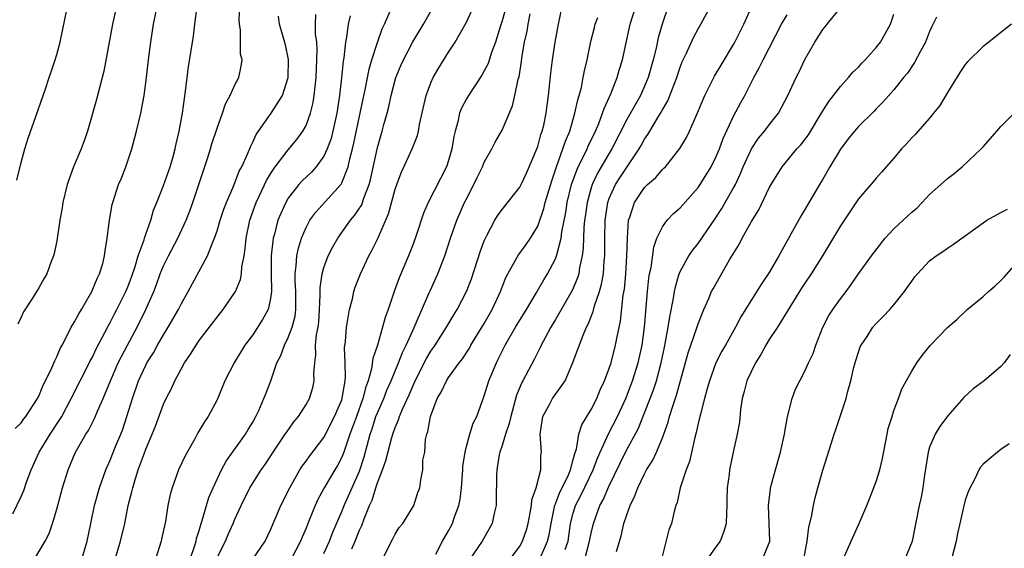
# Model space of a CAD drawing. Units: inches. Extents: x 2553000 to 2556000, y 1548000 to 1551000.
# Drawn here: x 2553561 to 2553671, y 1548412 to 1548472 of the extents above; entities that cross this region are included whole.
import ezdxf

# ---------------------------------------------------------------- set-up
doc = ezdxf.new("R2010")
doc.units = ezdxf.units.IN
doc.header["$MEASUREMENT"] = 0
doc.layers.add('LD25531548_2ft', color=124, linetype='Continuous')

msp = doc.modelspace()

# ---------------------------------------------------------------- linework, layer by layer
at = {"layer": 'LD25531548_2ft'}
for points, elevation in [([(2553587.01, 1548411), (2553588.39, 1548413), (2553589, 1548414.27), (2553590.15, 1548417), (2553591.16, 1548419), (2553592.3, 1548421), (2553592.57, 1548421.43), (2553593, 1548421.99), (2553593.42, 1548422.58), (2553595, 1548424.65), (2553596.2, 1548427), (2553597, 1548428.87), (2553597.06, 1548429.06), (2553597.37, 1548431), (2553597.41, 1548431.41), (2553597.38, 1548433), (2553597.32, 1548434.68), (2553597.42, 1548435.42), (2553597.52, 1548437), (2553597.66, 1548437.66), (2553597.86, 1548439), (2553598.19, 1548440.19), (2553598.37, 1548441), (2553598.52, 1548441.48), (2553599.11, 1548443), (2553600.05, 1548445), (2553600.39, 1548445.61), (2553601.04, 1548446.96), (2553602.26, 1548449.74), (2553603, 1548452.49), (2553603.18, 1548453), (2553603.68, 1548454.32), (2553604.9, 1548457), (2553605.49, 1548458.51), (2553605.6, 1548459), (2553605.73, 1548459.73), (2553606.46, 1548463), (2553607, 1548464.43), (2553607.26, 1548465), (2553607.9, 1548466.1), (2553609, 1548467.85), (2553609.75, 1548469), (2553611, 1548471.21), (2553613, 1548475.6)], 7650), ([(2553571.92, 1548474.08), (2553571.26, 1548471), (2553570.28, 1548465.72), (2553569.46, 1548462.54), (2553568.44, 1548459), (2553568.09, 1548457.91), (2553567.74, 1548457), (2553566.87, 1548455), (2553566.17, 1548453), (2553565.69, 1548451), (2553565.6, 1548450.4), (2553565.34, 1548449), (2553565, 1548446.71), (2553564.72, 1548445.28), (2553564.63, 1548445), (2553564.39, 1548444.39), (2553563.89, 1548443), (2553563.55, 1548442.45), (2553563, 1548441.44), (2553562.28, 1548440.28), (2553561.26, 1548438.74), (2553561, 1548438.13), (2553560.64, 1548437.36)], 7668), ([(2553560.34, 1548425.66), (2553561, 1548426.28), (2553561.29, 1548426.71), (2553561.53, 1548427), (2553562.85, 1548429), (2553563, 1548429.28), (2553563.49, 1548430.51), (2553563.74, 1548431), (2553564.44, 1548432.44), (2553564.77, 1548433.23), (2553565, 1548433.67), (2553565.39, 1548434.61), (2553565.62, 1548435), (2553566.29, 1548436.29), (2553566.63, 1548437), (2553567, 1548437.61), (2553567.48, 1548438.52), (2553567.78, 1548439), (2553568.95, 1548441), (2553569.54, 1548442.46), (2553569.82, 1548443), (2553570.16, 1548444.16), (2553570.37, 1548445), (2553570.43, 1548445.57), (2553570.67, 1548447), (2553570.91, 1548449), (2553571.23, 1548450.77), (2553571.29, 1548451), (2553571.95, 1548453), (2553572.27, 1548453.73), (2553572.76, 1548455), (2553573.43, 1548457), (2553573.96, 1548459), (2553574.43, 1548461), (2553574.81, 1548463), (2553575.09, 1548465), (2553575.31, 1548467), (2553575.55, 1548469), (2553575.87, 1548471), (2553576.29, 1548473)], 7666), ([(2553560.51, 1548453.49), (2553561, 1548455.48), (2553561.42, 1548457), (2553561.78, 1548458.22), (2553562.66, 1548460.66), (2553563.73, 1548463.73), (2553564.16, 1548465), (2553564.36, 1548465.64), (2553564.83, 1548467), (2553565, 1548467.61), (2553565.37, 1548469), (2553566.2, 1548473)], 7670), ([(2553562.5, 1548411), (2553563.71, 1548413), (2553564.15, 1548413.85), (2553564.54, 1548415), (2553565, 1548416.59), (2553565.66, 1548419), (2553566.29, 1548421), (2553567.08, 1548422.92), (2553568.27, 1548425), (2553568.57, 1548425.43), (2553569.25, 1548426.75), (2553569.57, 1548427.57), (2553570.2, 1548429), (2553571.02, 1548431), (2553571.91, 1548433), (2553572.27, 1548433.73), (2553572.93, 1548435), (2553574.02, 1548437), (2553575.02, 1548439), (2553575.89, 1548441), (2553576.2, 1548441.8), (2553576.63, 1548443), (2553577, 1548443.9), (2553577.55, 1548445), (2553578.59, 1548447), (2553579.52, 1548449), (2553579.93, 1548450.07), (2553580.28, 1548451), (2553580.96, 1548453), (2553581.93, 1548455.93), (2553582.27, 1548457), (2553582.43, 1548457.57), (2553583, 1548459.33), (2553583.61, 1548461), (2553583.95, 1548462.05), (2553584.49, 1548463), (2553585, 1548464.2), (2553585.44, 1548465), (2553585.72, 1548466.28), (2553585.81, 1548467), (2553585.64, 1548467.64), (2553585.62, 1548470.38), (2553585.51, 1548471), (2553585.5, 1548471.5), (2553585.54, 1548473)], 7662), ([(2553583, 1548411.18), (2553583.95, 1548413), (2553584.25, 1548413.75), (2553584.81, 1548415), (2553585, 1548415.48), (2553585.7, 1548417), (2553586.69, 1548419), (2553587, 1548419.52), (2553587.95, 1548421), (2553588.39, 1548421.61), (2553589.3, 1548423), (2553590.66, 1548425), (2553590.79, 1548425.21), (2553591.61, 1548426.39), (2553592.13, 1548427), (2553593, 1548428.34), (2553593.37, 1548429), (2553593.74, 1548430.26), (2553593.9, 1548431), (2553593.86, 1548431.86), (2553593.96, 1548433), (2553594.1, 1548433.9), (2553594.07, 1548435), (2553594.16, 1548436.16), (2553594.34, 1548437), (2553594.41, 1548437.59), (2553594.51, 1548439), (2553594.59, 1548440.59), (2553594.57, 1548441.43), (2553594.8, 1548443), (2553595, 1548443.7), (2553595.49, 1548445), (2553595.99, 1548446.01), (2553596.55, 1548447), (2553597.98, 1548449), (2553598.45, 1548449.55), (2553599.25, 1548450.75), (2553599.34, 1548451), (2553599.49, 1548451.49), (2553600.08, 1548453), (2553600.26, 1548453.74), (2553601, 1548457.17), (2553601.55, 1548459), (2553601.74, 1548459.74), (2553602.1, 1548461), (2553602.28, 1548461.72), (2553602.55, 1548463), (2553603.08, 1548465), (2553603.64, 1548466.36), (2553603.92, 1548467), (2553604.98, 1548469.02), (2553606.17, 1548471), (2553607.3, 1548473)], 7652), ([(2553615.45, 1548473), (2553615, 1548471.37), (2553614.81, 1548470.81), (2553614.26, 1548469), (2553613.82, 1548467.82), (2553613.42, 1548466.58), (2553613, 1548465.77), (2553612.72, 1548465.28), (2553611.23, 1548463), (2553611, 1548462.61), (2553610.44, 1548461.56), (2553610.23, 1548461), (2553610.03, 1548460.03), (2553609.73, 1548459), (2553609.6, 1548458.4), (2553609.37, 1548457), (2553609, 1548455.7), (2553608.77, 1548455), (2553606.72, 1548451), (2553606.19, 1548449.81), (2553605.39, 1548447.39), (2553605, 1548446.31), (2553604.49, 1548445), (2553603.44, 1548442.56), (2553602.87, 1548441), (2553602.22, 1548439), (2553601.89, 1548438.11), (2553601.59, 1548437), (2553601, 1548435), (2553600.49, 1548433.51), (2553600.35, 1548432.35), (2553599.96, 1548431), (2553599.69, 1548430.31), (2553599.38, 1548429), (2553598.64, 1548427), (2553598.22, 1548425.78), (2553597.92, 1548425), (2553597.33, 1548423.33), (2553597.24, 1548423), (2553597, 1548422.41), (2553596.51, 1548421.48), (2553596.21, 1548421), (2553595.02, 1548419), (2553594.32, 1548417.68), (2553594.01, 1548417), (2553593.35, 1548415.35), (2553593.14, 1548414.86), (2553593, 1548414.48), (2553592.55, 1548413.45), (2553592.38, 1548413), (2553591.31, 1548411)], 7648), ([(2553598.14, 1548412.14), (2553598.51, 1548413), (2553599, 1548414.25), (2553599.25, 1548414.75), (2553599.5, 1548415.5), (2553600.12, 1548417), (2553600.4, 1548417.6), (2553600.81, 1548419), (2553601, 1548419.55), (2553601.57, 1548421), (2553601.94, 1548422.06), (2553602.64, 1548424.64), (2553602.74, 1548425), (2553603, 1548425.75), (2553603.39, 1548426.61), (2553603.49, 1548427), (2553603.81, 1548427.81), (2553604.57, 1548429.43), (2553605, 1548430.47), (2553605.25, 1548431), (2553606.52, 1548433.48), (2553607, 1548434.32), (2553607.48, 1548435), (2553608.75, 1548437), (2553609.59, 1548438.41), (2553609.96, 1548439), (2553610.99, 1548441), (2553611.55, 1548442.45), (2553612.54, 1548445.46), (2553613, 1548446.71), (2553613.13, 1548447), (2553613.3, 1548447.3), (2553614.2, 1548449), (2553614.5, 1548449.5), (2553615, 1548450.2), (2553617, 1548452.7), (2553617.15, 1548453), (2553617.73, 1548454.27), (2553618.91, 1548457), (2553619, 1548457.26), (2553619.37, 1548458.63), (2553619.51, 1548459), (2553619.68, 1548459.67), (2553619.95, 1548461), (2553620.07, 1548461.93), (2553620.23, 1548463), (2553620.49, 1548465.51), (2553620.67, 1548467), (2553620.96, 1548469), (2553621.33, 1548471), (2553621.76, 1548473)], 7644), ([(2553607.56, 1548411.56), (2553608.32, 1548413), (2553609, 1548414.18), (2553609.43, 1548415), (2553609.63, 1548415.63), (2553610.15, 1548417), (2553610.3, 1548417.7), (2553610.45, 1548419), (2553610.6, 1548421), (2553610.61, 1548421.39), (2553610.84, 1548423), (2553611, 1548423.63), (2553611.38, 1548425), (2553611.76, 1548426.24), (2553612.16, 1548427), (2553613, 1548429.32), (2553613.5, 1548431), (2553614.36, 1548433), (2553614.58, 1548433.42), (2553615.34, 1548435), (2553616.5, 1548437), (2553617.75, 1548439), (2553618.81, 1548440.81), (2553619.67, 1548442.33), (2553620.09, 1548443), (2553621, 1548444.69), (2553621.12, 1548445), (2553621.14, 1548445.14), (2553621.62, 1548447), (2553621.7, 1548447.7), (2553622.14, 1548449.86), (2553622.32, 1548451), (2553622.81, 1548453), (2553623.38, 1548454.62), (2553623.56, 1548455), (2553624.15, 1548456.15), (2553624.55, 1548457), (2553624.68, 1548457.32), (2553625.49, 1548459), (2553625.85, 1548459.85), (2553626.28, 1548461), (2553626.45, 1548461.55), (2553627.2, 1548463.2), (2553627.93, 1548465), (2553628.16, 1548465.84), (2553628.52, 1548467), (2553629.39, 1548471), (2553630.01, 1548473)], 7640), ([(2553633.66, 1548473), (2553632.97, 1548471), (2553632.54, 1548469.46), (2553632.29, 1548468.29), (2553631.97, 1548467), (2553631.41, 1548465), (2553631, 1548464.03), (2553630.53, 1548463), (2553629, 1548460.3), (2553627.34, 1548457), (2553627, 1548456.45), (2553625.72, 1548454.28), (2553625.12, 1548453), (2553625, 1548452.63), (2553624.55, 1548451), (2553624.37, 1548449.63), (2553624.27, 1548449), (2553624.19, 1548448.19), (2553624.11, 1548445.89), (2553624, 1548445), (2553623.71, 1548443.71), (2553623.61, 1548443), (2553623.47, 1548442.53), (2553622.86, 1548441.14), (2553621, 1548437.88), (2553620.48, 1548437), (2553619.83, 1548435.83), (2553619.4, 1548435), (2553619.28, 1548434.72), (2553619, 1548434.19), (2553618.62, 1548433.38), (2553617.34, 1548431), (2553617.21, 1548430.79), (2553616.62, 1548429.38), (2553615.97, 1548427), (2553615.81, 1548426.19), (2553615.4, 1548425), (2553615, 1548423.72), (2553614.75, 1548423), (2553614.68, 1548422.68), (2553614.4, 1548421), (2553614.37, 1548420.38), (2553614.34, 1548417.66), (2553614.32, 1548417), (2553614.12, 1548416.12), (2553613.89, 1548415), (2553612.77, 1548413), (2553611.24, 1548410.76)], 7638), ([(2553615.9, 1548411), (2553617, 1548412.46), (2553617.3, 1548413), (2553617.73, 1548414.27), (2553617.94, 1548415), (2553618.17, 1548416.17), (2553618.3, 1548417), (2553618.35, 1548417.65), (2553618.82, 1548419), (2553619.35, 1548421), (2553619.37, 1548422.63), (2553619.43, 1548423), (2553619.28, 1548425), (2553619.5, 1548426.5), (2553619.59, 1548427), (2553620.33, 1548428.33), (2553620.68, 1548429), (2553622.07, 1548431), (2553622.96, 1548433.04), (2553624.1, 1548436.1), (2553624.49, 1548437), (2553624.67, 1548437.33), (2553625.24, 1548438.76), (2553625.39, 1548439.39), (2553625.95, 1548441), (2553626.18, 1548441.82), (2553626.37, 1548443), (2553626.47, 1548444.47), (2553626.53, 1548445), (2553626.54, 1548445.46), (2553626.54, 1548447), (2553626.58, 1548449), (2553626.87, 1548451), (2553627, 1548451.37), (2553627.72, 1548453), (2553628.22, 1548453.78), (2553630.41, 1548457), (2553630.62, 1548457.38), (2553631, 1548458.09), (2553631.37, 1548458.63), (2553631.58, 1548459), (2553632.44, 1548460.44), (2553632.87, 1548461.13), (2553633, 1548461.38), (2553633.61, 1548462.39), (2553634.36, 1548464.36), (2553634.62, 1548465), (2553635, 1548466.17), (2553635.23, 1548466.77), (2553635.66, 1548467.66), (2553636.49, 1548469.51), (2553637, 1548470.47), (2553637.32, 1548471), (2553638.39, 1548473)], 7636), ([(2553619.18, 1548410.82), (2553620.11, 1548413), (2553620.28, 1548413.72), (2553620.5, 1548415), (2553620.94, 1548417.06), (2553621, 1548417.18), (2553621.49, 1548418.51), (2553621.75, 1548419), (2553622.45, 1548420.45), (2553622.67, 1548421), (2553623, 1548422.18), (2553623.16, 1548422.84), (2553623.34, 1548423.34), (2553623.62, 1548425), (2553623.94, 1548426.06), (2553625, 1548427.76), (2553625.62, 1548429), (2553626.01, 1548429.99), (2553626.5, 1548431), (2553627, 1548432.3), (2553627.23, 1548433), (2553627.75, 1548435), (2553627.92, 1548435.92), (2553628.3, 1548437.7), (2553628.61, 1548440.61), (2553628.73, 1548441.27), (2553628.89, 1548443), (2553629.01, 1548445.01), (2553629.07, 1548447), (2553629.21, 1548449), (2553629.34, 1548449.34), (2553629.85, 1548451), (2553631, 1548452.68), (2553631.33, 1548453), (2553632.24, 1548453.76), (2553633, 1548454.68), (2553633.17, 1548454.83), (2553633.33, 1548455), (2553634.96, 1548457.04), (2553635.7, 1548458.3), (2553636.03, 1548459), (2553636.81, 1548460.81), (2553636.93, 1548461.07), (2553637.75, 1548463), (2553638.85, 1548465.15), (2553639.59, 1548466.41), (2553641, 1548468.72), (2553641.15, 1548469), (2553642.13, 1548471), (2553643.04, 1548473)], 7634), ([(2553624.31, 1548411), (2553624.83, 1548413), (2553625, 1548413.91), (2553625.25, 1548415), (2553625.99, 1548417), (2553626.36, 1548417.64), (2553627, 1548419.15), (2553628.86, 1548423), (2553630.3, 1548425.7), (2553631, 1548427.4), (2553631.64, 1548429), (2553632.01, 1548429.99), (2553632.34, 1548431), (2553632.86, 1548433), (2553633.22, 1548434.78), (2553633.36, 1548435.36), (2553633.66, 1548437), (2553633.82, 1548438.18), (2553634.25, 1548440.25), (2553634.35, 1548441), (2553634.46, 1548441.54), (2553634.9, 1548443), (2553635, 1548443.26), (2553635.96, 1548445), (2553636.38, 1548445.62), (2553637, 1548446.4), (2553638.88, 1548449.12), (2553639.67, 1548450.33), (2553640.06, 1548451), (2553641, 1548452.65), (2553641.19, 1548453), (2553641.76, 1548454.24), (2553642.07, 1548455), (2553643, 1548457.03), (2553643.8, 1548458.2), (2553644.47, 1548459), (2553645, 1548459.72), (2553646.02, 1548461), (2553647.08, 1548463), (2553648, 1548465), (2553648.35, 1548465.65), (2553649, 1548467.05), (2553650.13, 1548469), (2553651, 1548470.39), (2553651.28, 1548470.72), (2553651.48, 1548471), (2553653.1, 1548473)], 7630), ([(2553560.08, 1548416.08), (2553561, 1548418.01), (2553561.3, 1548418.7), (2553561.61, 1548419.61), (2553562.13, 1548421), (2553563.04, 1548423), (2553564.25, 1548425), (2553565.36, 1548426.64), (2553565.56, 1548427), (2553566.61, 1548429), (2553567.62, 1548431), (2553568.31, 1548432.31), (2553568.77, 1548433.23), (2553569, 1548433.64), (2553569.43, 1548434.57), (2553570.4, 1548436.4), (2553570.8, 1548437.2), (2553571, 1548437.54), (2553571.49, 1548438.51), (2553571.76, 1548439), (2553572.77, 1548441), (2553573, 1548441.55), (2553573.39, 1548442.61), (2553573.82, 1548443.82), (2553574.16, 1548445), (2553574.8, 1548446.79), (2553574.85, 1548447), (2553575, 1548447.46), (2553575.55, 1548449), (2553575.88, 1548450.12), (2553576.25, 1548451), (2553577, 1548452.89), (2553577.72, 1548455), (2553578.02, 1548456.02), (2553578.28, 1548457), (2553578.41, 1548457.59), (2553578.75, 1548459), (2553579.13, 1548461), (2553579.33, 1548462.67), (2553579.47, 1548463.47), (2553579.64, 1548465), (2553579.79, 1548466.21), (2553580.34, 1548469.66), (2553580.52, 1548471), (2553580.72, 1548472.72)], 7664), ([(2553567.81, 1548411), (2553568.41, 1548413), (2553568.82, 1548415), (2553569.26, 1548417), (2553569.82, 1548419), (2553570.51, 1548421), (2553570.65, 1548421.35), (2553571, 1548422.1), (2553571.61, 1548423.61), (2553572.2, 1548425), (2553572.42, 1548425.58), (2553572.89, 1548427), (2553573.49, 1548429), (2553574.2, 1548431), (2553575, 1548432.75), (2553575.13, 1548433), (2553575.85, 1548434.15), (2553576.31, 1548435), (2553577, 1548436.17), (2553577.53, 1548437), (2553578.68, 1548439), (2553579, 1548439.66), (2553579.77, 1548441), (2553581.92, 1548445), (2553582.48, 1548446.48), (2553582.72, 1548447), (2553583, 1548447.8), (2553583.35, 1548449), (2553583.77, 1548450.23), (2553584.07, 1548451), (2553584.9, 1548452.9), (2553585.5, 1548454.5), (2553585.77, 1548455), (2553586.43, 1548456.43), (2553586.75, 1548457.25), (2553587, 1548457.76), (2553587.38, 1548458.62), (2553589.06, 1548461), (2553590.33, 1548463), (2553590.97, 1548465), (2553591.02, 1548467.02), (2553590.68, 1548468.68), (2553590.02, 1548471), (2553589.91, 1548471.91)], 7660), ([(2553571.58, 1548411), (2553572.15, 1548413), (2553572.64, 1548415), (2553573.04, 1548417), (2553573.45, 1548418.55), (2553573.54, 1548419), (2553573.76, 1548419.76), (2553574.16, 1548421), (2553574.81, 1548422.81), (2553575, 1548423.32), (2553575.72, 1548425), (2553576.08, 1548425.92), (2553577, 1548428.39), (2553577.29, 1548429), (2553577.87, 1548430.13), (2553578.27, 1548431), (2553579, 1548432.37), (2553579.36, 1548433), (2553580.03, 1548433.97), (2553580.64, 1548435), (2553581, 1548435.53), (2553583, 1548438.13), (2553583.7, 1548439), (2553585.06, 1548441), (2553585.63, 1548442.37), (2553585.73, 1548443), (2553585.79, 1548443.79), (2553586.03, 1548445), (2553586.16, 1548445.84), (2553586.27, 1548447), (2553586.69, 1548449), (2553587.41, 1548451), (2553587.78, 1548451.78), (2553588.55, 1548453.45), (2553589, 1548454.21), (2553589.53, 1548455), (2553591, 1548456.92), (2553591.95, 1548458.05), (2553592.65, 1548459), (2553593, 1548459.63), (2553593.51, 1548461), (2553593.79, 1548462.21), (2553593.92, 1548463), (2553594.01, 1548464.01), (2553594.12, 1548465), (2553594.22, 1548467), (2553594.24, 1548468.24), (2553594.19, 1548469), (2553594.07, 1548469.93), (2553594.04, 1548471), (2553594.09, 1548472.09)], 7658), ([(2553597.95, 1548471.95), (2553597.71, 1548471), (2553597.54, 1548469.54), (2553597.42, 1548469), (2553597.24, 1548467.24), (2553597.16, 1548466.84), (2553596.98, 1548464.98), (2553596.76, 1548463), (2553596.45, 1548461), (2553596.01, 1548459), (2553595.81, 1548458.19), (2553595.38, 1548457), (2553595, 1548456.19), (2553594.13, 1548455), (2553593.59, 1548454.41), (2553592.57, 1548453.43), (2553592.19, 1548453), (2553591, 1548451.49), (2553590.71, 1548451), (2553590.51, 1548450.51), (2553589.84, 1548449), (2553589.45, 1548447.45), (2553589.31, 1548447), (2553589.08, 1548445), (2553589.08, 1548443), (2553589.11, 1548441), (2553589, 1548440.21), (2553588.74, 1548439), (2553588.12, 1548437.88), (2553587, 1548436.17), (2553586.12, 1548435), (2553584.91, 1548433), (2553583.89, 1548431), (2553583, 1548428.85), (2553582, 1548427), (2553581.59, 1548426.41), (2553580.85, 1548425.15), (2553580.5, 1548424.5), (2553579.41, 1548422.59), (2553578.68, 1548421), (2553577.96, 1548419), (2553577.75, 1548418.25), (2553577.49, 1548417), (2553577.21, 1548415.21), (2553576.78, 1548413.22), (2553576.73, 1548413), (2553576.1, 1548411)], 7656), ([(2553579.98, 1548411), (2553580.52, 1548412.52), (2553580.65, 1548413), (2553580.71, 1548413.29), (2553581, 1548414.21), (2553581.22, 1548415), (2553581.34, 1548415.34), (2553581.8, 1548417), (2553582.08, 1548417.92), (2553582.55, 1548419), (2553583.5, 1548421), (2553584.03, 1548421.97), (2553586.19, 1548425), (2553586.48, 1548425.52), (2553587, 1548426.36), (2553587.36, 1548427), (2553587.68, 1548427.68), (2553588.26, 1548429), (2553588.46, 1548429.54), (2553589.05, 1548431), (2553589.73, 1548433), (2553590.15, 1548433.85), (2553590.56, 1548435), (2553591, 1548435.86), (2553591.44, 1548437), (2553591.76, 1548438.24), (2553591.85, 1548439), (2553591.83, 1548439.83), (2553591.83, 1548441), (2553591.76, 1548442.24), (2553591.76, 1548443), (2553591.89, 1548443.89), (2553591.96, 1548445), (2553592.13, 1548445.87), (2553592.5, 1548447), (2553593, 1548448.2), (2553593.43, 1548449), (2553594.08, 1548449.92), (2553596.93, 1548453.07), (2553597, 1548453.22), (2553597.71, 1548455), (2553597.91, 1548455.91), (2553598.21, 1548457), (2553598.36, 1548457.64), (2553599.39, 1548462.61), (2553599.62, 1548463.62), (2553600.06, 1548465.94), (2553600.37, 1548467), (2553601, 1548468.96), (2553601.53, 1548470.47), (2553601.8, 1548471), (2553602.45, 1548472.45)], 7654), ([(2553595, 1548411.62), (2553595.62, 1548413), (2553595.99, 1548414.01), (2553597, 1548416.32), (2553597.28, 1548417), (2553599, 1548420.84), (2553599.53, 1548422.47), (2553600.19, 1548425), (2553600.4, 1548425.6), (2553600.84, 1548427), (2553601, 1548427.41), (2553601.71, 1548429), (2553602.07, 1548429.93), (2553602.56, 1548431), (2553603.39, 1548433), (2553603.83, 1548434.17), (2553604.23, 1548435), (2553605, 1548436.73), (2553605.25, 1548437.25), (2553606.79, 1548440.79), (2553606.91, 1548441.09), (2553607.77, 1548443), (2553608.57, 1548445), (2553609.22, 1548447), (2553609.91, 1548449), (2553610.79, 1548451), (2553611, 1548451.42), (2553611.84, 1548453), (2553612.21, 1548453.79), (2553612.8, 1548455), (2553613, 1548455.51), (2553613.84, 1548457), (2553614.22, 1548457.78), (2553615, 1548459.12), (2553616.17, 1548461.83), (2553616.44, 1548463), (2553616.82, 1548464.82), (2553616.91, 1548465.09), (2553617.18, 1548466.82), (2553617.23, 1548467.23), (2553617.53, 1548469), (2553617.8, 1548470.2), (2553617.92, 1548471), (2553618.17, 1548472.17)], 7646), ([(2553622.08, 1548412.08), (2553622.41, 1548413), (2553622.7, 1548415), (2553623, 1548416.16), (2553623.25, 1548417), (2553623.86, 1548418.14), (2553625.22, 1548421), (2553625.7, 1548422.3), (2553626.01, 1548423), (2553626.96, 1548425.04), (2553627.96, 1548427), (2553628.88, 1548429), (2553629.65, 1548431), (2553630.27, 1548433), (2553630.71, 1548435), (2553630.99, 1548437), (2553631.34, 1548441), (2553631.49, 1548442.51), (2553631.57, 1548443), (2553631.72, 1548443.72), (2553632.02, 1548445.98), (2553632.39, 1548447), (2553633, 1548448.28), (2553633.55, 1548449), (2553634.25, 1548449.75), (2553635, 1548450.4), (2553637, 1548452.66), (2553637.24, 1548453), (2553638.47, 1548455), (2553639, 1548456.07), (2553639.4, 1548457), (2553639.82, 1548458.18), (2553641, 1548460.69), (2553641.8, 1548462.2), (2553642.24, 1548463), (2553643.26, 1548465), (2553643.88, 1548466.12), (2553644.3, 1548467), (2553646.37, 1548471), (2553647, 1548472.05)], 7632), ([(2553627.83, 1548411.83), (2553628.38, 1548413.62), (2553628.68, 1548415), (2553629, 1548415.97), (2553629.37, 1548417), (2553629.92, 1548418.08), (2553630.24, 1548419), (2553631, 1548420.57), (2553631.23, 1548421), (2553631.91, 1548422.09), (2553632.35, 1548423), (2553633, 1548424.58), (2553633.66, 1548426.34), (2553633.81, 1548427), (2553634.16, 1548428.16), (2553634.6, 1548429.4), (2553635.88, 1548434.12), (2553636.83, 1548436.83), (2553637, 1548437.37), (2553637.65, 1548439), (2553638.21, 1548440.21), (2553638.53, 1548441), (2553638.69, 1548441.31), (2553640.55, 1548444.55), (2553641.64, 1548446.36), (2553641.96, 1548447), (2553643, 1548448.88), (2553643.81, 1548450.19), (2553645, 1548452.63), (2553645.21, 1548453), (2553646.46, 1548455), (2553648.11, 1548457), (2553648.54, 1548457.46), (2553649.4, 1548458.6), (2553650.91, 1548461.09), (2553651.69, 1548462.31), (2553653, 1548464), (2553653.9, 1548465), (2553654.38, 1548465.62), (2553655, 1548466.19), (2553655.38, 1548466.62), (2553655.75, 1548467), (2553657, 1548468.39), (2553657.48, 1548469), (2553658.61, 1548471), (2553659, 1548472.12)], 7628), ([(2553601.58, 1548411), (2553602.74, 1548413.26), (2553603, 1548413.8), (2553603.46, 1548414.54), (2553603.84, 1548415), (2553605.08, 1548417), (2553605.53, 1548418.46), (2553605.77, 1548419), (2553605.87, 1548419.87), (2553606.11, 1548421), (2553606.11, 1548422.11), (2553606.32, 1548423), (2553606.41, 1548424.41), (2553606.56, 1548425), (2553606.68, 1548425.32), (2553606.96, 1548427), (2553607.72, 1548429), (2553608.19, 1548429.81), (2553608.75, 1548431), (2553609, 1548431.38), (2553610.17, 1548433), (2553610.54, 1548433.46), (2553611.33, 1548434.67), (2553611.51, 1548435), (2553613, 1548437.44), (2553613.9, 1548439), (2553614.82, 1548441), (2553615.42, 1548442.58), (2553615.63, 1548443), (2553616.52, 1548444.52), (2553616.86, 1548445.14), (2553617, 1548445.31), (2553617.7, 1548446.3), (2553618.18, 1548447), (2553619, 1548448.35), (2553619.69, 1548450.31), (2553619.85, 1548451), (2553620.57, 1548453.43), (2553621, 1548454.67), (2553621.1, 1548455), (2553621.84, 1548457), (2553622.11, 1548457.89), (2553622.59, 1548459), (2553623.18, 1548461), (2553623.49, 1548462.51), (2553623.65, 1548463), (2553623.9, 1548463.9), (2553624.12, 1548465), (2553624.25, 1548465.75), (2553624.55, 1548467), (2553624.96, 1548469.04), (2553625.36, 1548470.64), (2553625.46, 1548471), (2553625.75, 1548471.75)], 7642), ([(2553663.78, 1548471.78), (2553663.25, 1548470.75), (2553663, 1548470.16), (2553662.54, 1548469), (2553661.96, 1548467.96), (2553661.3, 1548466.7), (2553660.5, 1548465.5), (2553660.07, 1548465), (2553659, 1548463.65), (2553658.44, 1548463), (2553657.76, 1548462.24), (2553657, 1548461.5), (2553656.76, 1548461.24), (2553655, 1548459.52), (2553654.56, 1548459), (2553653.87, 1548458.13), (2553653, 1548456.97), (2553651.79, 1548455), (2553651, 1548453.61), (2553650.63, 1548453), (2553649, 1548450.2), (2553648.54, 1548449.46), (2553646.08, 1548445), (2553645, 1548443.13), (2553644.14, 1548441.86), (2553643, 1548440.08), (2553641.82, 1548438.18), (2553641.19, 1548437), (2553640.09, 1548435), (2553639.69, 1548434.31), (2553639, 1548433.01), (2553638.27, 1548431), (2553637.99, 1548429.99), (2553637.74, 1548429), (2553637.26, 1548427.26), (2553637.17, 1548426.83), (2553637, 1548426.2), (2553636.79, 1548425.21), (2553636.64, 1548424.64), (2553636.04, 1548421.96), (2553635.66, 1548421), (2553634.99, 1548419), (2553634.66, 1548417.34), (2553634.51, 1548417), (2553634.32, 1548416.32), (2553634.01, 1548415), (2553633.71, 1548414.29), (2553632.91, 1548411)], 7626), ([(2553672.21, 1548471), (2553671, 1548470.07), (2553669.65, 1548469), (2553669, 1548468.51), (2553667.24, 1548466.76), (2553667, 1548466.49), (2553666.41, 1548465.59), (2553665, 1548463.33), (2553664.14, 1548461.86), (2553663.45, 1548461), (2553663, 1548460.45), (2553661.36, 1548458.64), (2553661, 1548458.25), (2553660.41, 1548457.59), (2553659.83, 1548457), (2553659, 1548455.96), (2553657.61, 1548454.39), (2553657, 1548453.74), (2553656.67, 1548453.33), (2553655, 1548451.4), (2553653, 1548448.36), (2553650.96, 1548445), (2553649.72, 1548443), (2553649, 1548441.96), (2553648.62, 1548441.38), (2553645.91, 1548437), (2553645, 1548435.61), (2553644.62, 1548435), (2553644.04, 1548433.96), (2553643.44, 1548433), (2553642.48, 1548431), (2553642.19, 1548429.81), (2553641.96, 1548429), (2553641.78, 1548427.78), (2553641.65, 1548426.35), (2553641.4, 1548425), (2553640.95, 1548423), (2553640.53, 1548421), (2553640.48, 1548420.48), (2553640.28, 1548419), (2553640.23, 1548417.77), (2553640.23, 1548417), (2553640.18, 1548416.18), (2553640.16, 1548415), (2553639.91, 1548414.09), (2553639.47, 1548413), (2553639, 1548412.37), (2553637.61, 1548410.39)], 7624), ([(2553644.23, 1548411), (2553645, 1548412.81), (2553645.05, 1548413), (2553644.9, 1548417), (2553645.13, 1548418.87), (2553645.15, 1548419), (2553645.69, 1548421), (2553646.27, 1548423), (2553646.7, 1548425), (2553646.73, 1548425.27), (2553647.03, 1548426.97), (2553647.57, 1548429), (2553647.95, 1548430.05), (2553649, 1548432.06), (2553649.42, 1548433), (2553649.93, 1548434.07), (2553650.23, 1548435), (2553651, 1548437), (2553651.69, 1548438.31), (2553652.13, 1548439), (2553653, 1548440.19), (2553653.63, 1548441), (2553654.2, 1548441.8), (2553655, 1548442.98), (2553656.47, 1548445), (2553658.02, 1548447), (2553659, 1548448.03), (2553660.52, 1548449.48), (2553661, 1548449.92), (2553661.59, 1548450.41), (2553662.18, 1548451), (2553663, 1548451.88), (2553664.27, 1548453), (2553665, 1548453.7), (2553665.74, 1548454.26), (2553666.67, 1548455), (2553668.79, 1548457), (2553668.89, 1548457.11), (2553669, 1548457.25), (2553669.83, 1548458.17), (2553671, 1548459.53), (2553672.51, 1548461)], 7622), ([(2553648.88, 1548411), (2553649.27, 1548413), (2553649.44, 1548414.56), (2553649.75, 1548415.75), (2553649.95, 1548417), (2553650.15, 1548417.85), (2553650.45, 1548419), (2553651, 1548420.97), (2553651.51, 1548422.49), (2553651.93, 1548423.93), (2553652.28, 1548425), (2553652.48, 1548425.52), (2553653.64, 1548429), (2553653.83, 1548429.83), (2553654.17, 1548431), (2553654.51, 1548432.51), (2553654.71, 1548433.29), (2553655, 1548434.2), (2553655.21, 1548434.79), (2553655.31, 1548435), (2553655.98, 1548435.98), (2553656.64, 1548437), (2553657, 1548437.42), (2553657.8, 1548438.2), (2553658.55, 1548439), (2553659, 1548439.51), (2553660.17, 1548441), (2553660.52, 1548441.48), (2553661, 1548442.18), (2553661.35, 1548442.65), (2553661.64, 1548443), (2553663, 1548444.45), (2553663.74, 1548445), (2553664.49, 1548445.51), (2553665, 1548445.89), (2553665.69, 1548446.31), (2553669, 1548448.7), (2553669.43, 1548449), (2553671, 1548449.89), (2553671.74, 1548450.26)], 7620), ([(2553653, 1548410.32), (2553654.19, 1548413), (2553655.07, 1548414.93), (2553655.96, 1548417), (2553656.26, 1548417.74), (2553657, 1548419.7), (2553657.42, 1548421), (2553657.71, 1548422.29), (2553658.23, 1548425), (2553658.36, 1548425.64), (2553658.78, 1548427), (2553659, 1548427.68), (2553659.5, 1548429), (2553659.89, 1548430.11), (2553661, 1548432.08), (2553661.57, 1548433), (2553662.16, 1548433.84), (2553663.05, 1548434.95), (2553665, 1548436.96), (2553666.09, 1548437.91), (2553667, 1548438.76), (2553667.23, 1548439), (2553669, 1548440.44), (2553669.6, 1548441), (2553670.35, 1548441.65), (2553671, 1548442.26), (2553671.37, 1548442.63), (2553673, 1548444.5)], 7618), ([(2553672.06, 1548433.94), (2553671.36, 1548433), (2553671, 1548432.6), (2553669.13, 1548431), (2553667.9, 1548430.1), (2553666.86, 1548429.14), (2553665, 1548427.04), (2553664.13, 1548425.87), (2553663.62, 1548425), (2553663, 1548423.54), (2553662.82, 1548423), (2553662.41, 1548420.41), (2553662.22, 1548419), (2553662.04, 1548417.96), (2553661.83, 1548417), (2553661.04, 1548413), (2553661, 1548412.88), (2553660.21, 1548411)], 7616), ([(2553671.94, 1548423.94), (2553671, 1548423.29), (2553670.62, 1548423), (2553669, 1548421.64), (2553668.71, 1548421.29), (2553668.54, 1548421), (2553668.14, 1548420.14), (2553667.35, 1548418.65), (2553667, 1548417.59), (2553666.87, 1548417.13), (2553666.81, 1548416.81), (2553666.38, 1548415), (2553666.14, 1548413.86), (2553665.98, 1548413), (2553665.44, 1548411)], 7614)]:
    msp.add_lwpolyline(points, dxfattribs=dict(at, elevation=elevation))

doc.saveas('drawing.dxf')
